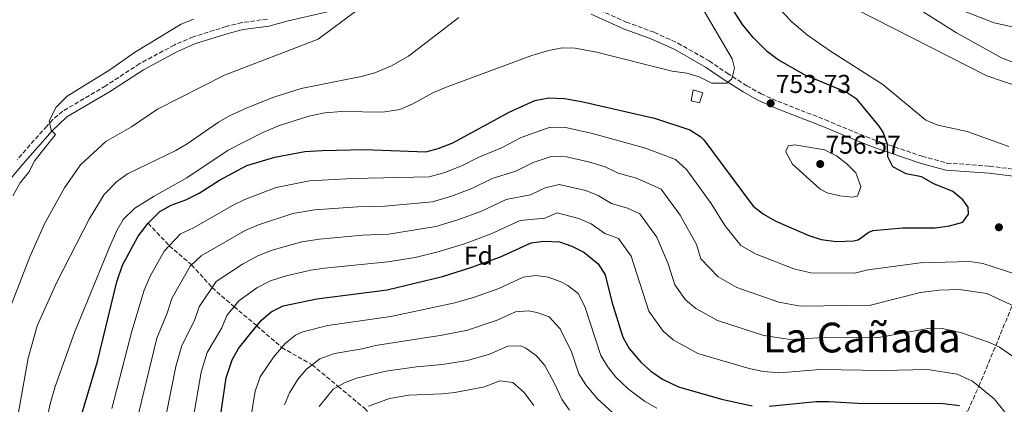
# Model space of a CAD drawing. Units: metres. Extents: x 627701 to 631151, y 4741183 to 4743560.
# Drawn here: x 628790 to 629172, y 4741475 to 4741624 of the extents above; entities that cross this region are included whole.
import ezdxf
from ezdxf.enums import TextEntityAlignment as Align

# ---------------------------------------------------------------- set-up
doc = ezdxf.new("R2010")
doc.units = ezdxf.units.M
doc.header["$MEASUREMENT"] = 0
doc.linetypes.add('DGN Style 3', pattern=[2.435890702152634, 1.739921930109024, -0.6959687720436097])
for name, color, linetype, lineweight in [('Barranco lineal', 142, 'DGN Style 3', 13), ('Camino', 7, 'DGN Style 3', 0), ('Caseta-cabaña', 1, 'Continuous', 0), ('Cota de punto acotado terreno', 7, 'Continuous', 0), ('Curva de nivel directora', 30, 'Continuous', 30), ('Curva de nivel intermedia', 30, 'Continuous', 0), ('Etiqueta de zona arbolada', 92, 'Continuous', 0), ('Margen derecho', 7, 'Continuous', 0), ('Punto acotado terreno (símbolo)', 7, 'Continuous', 0), ('Texto de Área (paraje) menor', 7, 'Continuous', 0), ('Vaguada', 142, 'DGN Style 3', 13)]:
    doc.layers.add(name, color=color, linetype=linetype, lineweight=lineweight)
doc.styles.add('Style-Arial', font='arial.ttf')

# ---------------------------------------------------------------- blocks, each defined once
blk = doc.blocks.new('5PATER')
at = {"layer": 'Barranco lineal', "linetype": 'Continuous', "lineweight": 0}
h = blk.add_hatch(color=51, dxfattribs=at)
edge = h.paths.add_edge_path()
edge.add_ellipse((0, 0), major_axis=(-0.1095731443231308, -0.1110710700762829), ratio=0.9994222409660317, start_angle=0, end_angle=360)

msp = doc.modelspace()

# ---------------------------------------------------------------- linework, layer by layer
at = {"layer": 'Barranco lineal', "color": 142, "linetype": 'DGN Style 3', "lineweight": 13}
msp.add_polyline3d([(628839.9699999997, 4741544.91, 750), (628848.1100000005, 4741536.140000001, 745), (628856.7800000003, 4741528.75, 740), (628864.7000000002, 4741519.970000001, 735), (628873.1699999999, 4741512.58, 730), (628882.0300000003, 4741505.199999999, 725), (628891.6500000004, 4741496.75, 720), (628903.4100000003, 4741490.09, 715), (628913.5300000003, 4741481.689999999, 710), (628923.7100000001, 4741473.230000001, 705), (628932.6900000004, 4741464.27, 700), (628943.79, 4741447.42, 695), (628952.7599999999, 4741427.930000001, 690), (628964.7599999999, 4741410.32, 685), (628977.9000000004, 4741395.279999999, 680), (628993, 4741382.83, 675), (629021.2100000001, 4741361.390000001, 670), (629034.7699999996, 4741350.57, 663), (629038.4400000004, 4741348.65, 663)], dxfattribs=at)
at = {"layer": 'Camino', "color": 7, "linetype": 'DGN Style 3', "lineweight": 0}
for points in [[(629012.6200000016, 4741628.369999999, 759.7899999999937), (629025.1000000007, 4741622.810000001, 758.2100000000065), (629036.0399999997, 4741618.78, 757.5), (629045.1399999991, 4741614.65, 756.9499999999972), (629057.2399999981, 4741607.740000002, 754.7400000000052), (629064.1700000016, 4741602.989999999, 755.3699999999953), (629071.8200000004, 4741598.140000001, 754.4299999999931), (629077.329999998, 4741595.029999999, 754.0899999999965), (629083.7600000007, 4741592.130000001, 753.6199999999953), (629102.23, 4741584.940000001, 750.9600000000065), (629113.3700000001, 4741580.26, 751.3600000000006), (629122.1000000008, 4741576.810000001, 750.8300000000019), (629139.7399999986, 4741570.810000001, 748.5599999999977), (629149.3000000007, 4741568.210000002, 747.179999999993), (629165.7899999997, 4741567.01, 746.5500000000033), (629179.4899999968, 4741565.310000001, 744.9700000000012)], [(628886.1099999981, 4741623.950000001, 768.6100000000007), (628876.2100000008, 4741622.59, 769.2200000000014), (628870.14, 4741621.09, 769.2400000000054), (628857.3799999994, 4741617.090000001, 769.2400000000054), (628850.0500000003, 4741613.920000002, 769.3699999999953), (628836.6799999994, 4741606.710000001, 769.5399999999937), (628823.4899999973, 4741598.100000001, 770.1900000000024), (628806.8500000008, 4741588.310000001, 769.8699999999955), (628803.030000001, 4741585.080000001, 770.0599999999977), (628800.6499999983, 4741582.52, 770.1900000000024), (628789.269999999, 4741569.62, 770.8200000000071)]]:
    msp.add_polyline3d(points, dxfattribs=at)
at = {"layer": 'Caseta-cabaña', "color": 1, "linetype": 'Continuous', "lineweight": 0}
msp.add_polyline3d([(629054.7800000003, 4741595.439999999, 756.279999999999), (629053.4500000002, 4741591.560000001, 755.6499999999943), (629050.25, 4741592.33, 755.9600000000065), (629050.9699999997, 4741596.560000001, 756.5899999999965)], close=True, dxfattribs=at)
msp.add_polyline3d([(629053.4500000002, 4741591.560000001, 755.6499999999943), (629050.25, 4741592.33, 755.9600000000065), (629050.9699999997, 4741596.560000001, 756.5899999999965), (629054.7800000003, 4741595.439999999, 756.279999999999), (629053.4500000002, 4741591.560000001, 755.6499999999943)], dxfattribs=at)
at = {"layer": 'Curva de nivel directora', "color": 30, "linetype": 'Continuous', "lineweight": 30, "flags": 128}
for points, elevation in [([(628809.6399999983, 4741455.490000002), (628820.3400000002, 4741491.330000001), (628827.7699999999, 4741522.170000002), (628829.9499999993, 4741528.670000002), (628836.0299999989, 4741539.840000001), (628839.9699999995, 4741544.91), (628844.5000000002, 4741549.4), (628848.8299999998, 4741551.910000001), (628854.5799999987, 4741554.020000001), (628859.7099999984, 4741556.58), (628867.6099999998, 4741561.54), (628878.1899999989, 4741567.28), (628889.0199999984, 4741570.539999999), (628900.5599999987, 4741572.640000002), (628907.3200000002, 4741573.08), (628923.8299999991, 4741573.42), (628947.4699999985, 4741572.550000001), (628952.3200000009, 4741573.789999999), (628957.92, 4741576.039999999), (628979.7099999986, 4741587.859999999), (628989.7400000001, 4741592.439999999), (628995.1899999996, 4741593.410000001), (629001.1799999997, 4741593.199999999), (629007.749999999, 4741592.039999999), (629036.0499999986, 4741585.619999999), (629049.7500000002, 4741581.02), (629054.0099999983, 4741578.380000002), (629055.1500000004, 4741577.24), (629074.23, 4741551.470000001), (629078.2099999986, 4741548.439999999), (629083.0299999998, 4741545.720000002), (629095.8399999996, 4741540.130000002), (629100.5899999995, 4741538.58), (629106.5799999997, 4741537.830000001), (629113.110000001, 4741538.12), (629114.879999999, 4741538.45), (629119.0199999985, 4741541.400000001), (629120.639999999, 4741542.08), (629132.2699999987, 4741543.050000001), (629144.77, 4741543.170000001), (629150.2699999987, 4741543.870000001), (629155.4099999995, 4741545.359999999), (629157.629999999, 4741548.450000001), (629157.4799999993, 4741551.119999999), (629155.4099999995, 4741553.940000001), (629151.6299999999, 4741557.240000002), (629144.2200000002, 4741560.180000001), (629139.4900000005, 4741562.82), (629133.5499999993, 4741564.09), (629128.4100000008, 4741566.700000001), (629126.3999999991, 4741570.640000002), (629126.3399999987, 4741575.410000001), (629124.5599999995, 4741580.130000002), (629123.0199999994, 4741582.539999999), (629114.5799999994, 4741592.83), (629110.2599999988, 4741595.640000002), (629094.3800000001, 4741602.210000001), (629083.9500000008, 4741608.240000002), (629079.7699999987, 4741611.310000001), (629074.25, 4741616.800000001), (629070.1100000005, 4741621.810000001), (629066.959999999, 4741626.930000001)], 750.0000000000001), ([(628867.2999999991, 4741465.810000001), (628870.14, 4741484.980000001), (628872.5000000005, 4741491.99), (628874.9799999992, 4741496.34), (628879.0000000002, 4741501.560000001), (628883.8199999994, 4741507.359999999), (628887.6100000002, 4741510.609999999), (628892.2799999996, 4741512.86), (628905.2100000001, 4741515.560000002), (628932.5399999997, 4741519.130000002), (628953.9300000003, 4741524.279999999), (628964.9599999987, 4741527.730000001), (628976.4699999999, 4741531.939999999), (628988.2699999993, 4741537.310000001), (628993.2299999992, 4741537.970000003), (628999.2199999995, 4741537.720000002), (629004.0499999997, 4741536.020000001), (629008.7300000002, 4741533.680000001), (629014.2099999986, 4741529.180000002), (629016.9299999988, 4741524.95), (629019.4700000002, 4741514.410000001), (629023.7399999994, 4741500.710000002), (629026.2400000006, 4741496.390000002), (629030.7099999988, 4741491.070000002), (629034.6000000002, 4741487.58), (629039.1599999999, 4741484.490000002), (629045.3699999994, 4741481.550000002), (629061.97, 4741476.710000004), (629073.8900000001, 4741474.230000001)], 725.0000000000001), ([(629080.4999999997, 4741474.039999999), (629098.609999999, 4741475.810000001), (629103.6099999992, 4741475.840000001), (629114.7999999984, 4741475.190000001), (629147.889999998, 4741475.100000001), (629154.1899999991, 4741474.340000001)], 725.0000000000001)]:
    msp.add_lwpolyline(points, dxfattribs=dict(at, elevation=elevation))
at = {"layer": 'Curva de nivel intermedia', "color": 30, "linetype": 'Continuous', "lineweight": 0, "flags": 128}
for points, elevation in [([(629126.8000000014, 4741635.33), (629153.0800000004, 4741618.650000001), (629170.4900000002, 4741608.960000002), (629176.9800000011, 4741606.349999999), (629182.7200000011, 4741605.289999999), (629187.7200000013, 4741605.15), (629192.7100000002, 4741605.529999998), (629207.8200000002, 4741608.409999999), (629231.3000000005, 4741613.820000002), (629242.6399999997, 4741618.119999999), (629252.5700000006, 4741622.92), (629265.5500000003, 4741631.069999999)], 735.0000000000001), ([(629157.1300000006, 4741580.409999999), (629145.8000000004, 4741582.939999999), (629141.1300000012, 4741584.789999999), (629124.4500000001, 4741598.57), (629104.1600000013, 4741611.55), (629095.3700000002, 4741617.789999999), (629089.3200000019, 4741622.720000002), (629082.1800000004, 4741630.31)], 745), ([(629177.7099999998, 4741597.58), (629164.7200000013, 4741601.970000001), (629106.6199999999, 4741631.689999999)], 740.0000000000001), ([(628920.3900000014, 4741627.02), (628905.7700000011, 4741616.190000001), (628869.5099999997, 4741602.189999999), (628843.5800000017, 4741589.050000001), (628833.4699999996, 4741582.220000001), (628823.5099999997, 4741576.569999999), (628813.7100000007, 4741567.49), (628807.5800000017, 4741558.640000001), (628799.7300000018, 4741544.689999999), (628794.1300000005, 4741531.869999998), (628786.3200000008, 4741511.82)], 765.0000000000001), ([(628884.310000001, 4741580.039999999), (628890.4500000011, 4741582.67), (628902.2300000006, 4741586.399999999), (628908.3300000003, 4741587.709999999), (628914.9800000022, 4741588.119999998), (628930.7800000005, 4741587.96), (628937.4300000002, 4741588.939999999), (628942.4900000006, 4741591.09), (628950.2500000012, 4741595.350000001), (628955.7600000009, 4741597.789999999), (628988.5199999998, 4741609.920000001), (628995.1300000013, 4741611.859999998), (629000.3300000003, 4741612.849999999), (629005.3200000015, 4741612.640000001), (629013.5400000003, 4741611.190000001), (629042.9400000018, 4741603.800000001), (629048.540000001, 4741603.019999999), (629053.4100000014, 4741601.560000001), (629058.2999999998, 4741599.109999998), (629064.0199999996, 4741599.149999999), (629066.0200000001, 4741600.859999999), (629066.9800000013, 4741604.9), (629066.150000002, 4741608.630000001), (629054.4400000018, 4741628.640000001)], 755), ([(629155.6200000017, 4741627.100000001), (629167.6100000013, 4741622.509999999), (629177.6699999997, 4741620.279999998), (629193.0800000012, 4741619.84), (629198.8600000015, 4741620.249999999), (629205.1600000003, 4741621.279999999), (629221.3300000017, 4741625.819999999)], 730), ([(628960.2800000004, 4741624.619999999), (628940.7100000014, 4741609.55), (628934.2500000017, 4741605.850000001), (628927.6800000003, 4741603.17), (628922.4000000008, 4741601.680000001), (628899.1500000004, 4741597.130000001), (628888.6800000009, 4741593.779999998), (628877.9400000008, 4741589.42), (628871.4900000001, 4741586.539999999), (628867.1400000004, 4741584.06), (628855.0300000003, 4741575.630000001), (628850.7099999996, 4741573.100000001), (628831.9400000008, 4741564.079999999), (628827.6300000013, 4741560.939999999), (628822.9100000006, 4741556.079999999), (628817.0299999999, 4741546.430000001), (628804.5800000001, 4741522.009999999), (628796.9100000011, 4741505.15), (628793.4600000001, 4741492.63), (628785.2099999998, 4741446.220000001)], 760), ([(628787.53, 4741555.469999999), (628790.390000001, 4741560.57), (628793.67, 4741564.73), (628796.0100000004, 4741569.15), (628804.0700000003, 4741579.23), (628802.3499999992, 4741580.999999999), (628801.5900000016, 4741584.42), (628804.1600000019, 4741589.689999999), (628808.5700000019, 4741594.17), (628825.0499999997, 4741604.33), (628835.0800000012, 4741611.25), (628852.7900000005, 4741622.039999999), (628857.4700000011, 4741623.91)], 770), ([(628825.8200000009, 4741473.119999998), (628833.5800000014, 4741503.119999999), (628838.4299999995, 4741518.929999999), (628840.7200000006, 4741524.38), (628846.1200000008, 4741534.019999998), (628852.4800000021, 4741540.810000001), (628857.5200000004, 4741543.12), (628872.5499999997, 4741551.800000002), (628877.3500000007, 4741554.079999999), (628889.480000001, 4741558.679999999), (628902.480000001, 4741561.350000001), (628919.1900000012, 4741562.26), (628948.7699999993, 4741562.890000001), (628954.8500000011, 4741564.58), (628961.6300000005, 4741567.220000001), (628967.7300000002, 4741570.319999999), (628976.7300000014, 4741574.100000001), (628984.3900000014, 4741578.109999999), (628995.5899999996, 4741582.09), (629001.5799999998, 4741581.92), (629011.5599999999, 4741579.800000002), (629032.5800000018, 4741573.970000001), (629044.2000000003, 4741569.570000002), (629048.4000000001, 4741565.670000001), (629058.0200000004, 4741552.579999999), (629063.280000002, 4741544.05), (629069.4900000015, 4741536.269999999), (629075.4900000006, 4741532.880000001), (629090.0500000005, 4741527.239999999), (629096.5700000006, 4741525.67), (629113.4500000007, 4741525.529999999), (629118.7200000011, 4741526.800000001), (629139.0400000013, 4741529.609999998), (629158.140000001, 4741530.050000001), (629163.1800000012, 4741529.289999999), (629176.02, 4741525.119999997)], 745), ([(628789.1399999993, 4741414.81), (628794.3300000017, 4741427), (628796.1900000013, 4741433.789999999), (628798.2800000012, 4741446.5), (628800.4600000004, 4741467.470000001), (628801.9500000014, 4741474.970000002), (628803.9500000018, 4741481.65), (628811.4300000007, 4741502.529999999), (628824.9100000011, 4741535.67), (628827.8000000013, 4741542.029999999), (628830.2700000011, 4741546.37), (628834.7599999993, 4741550.699999999), (628842.2899999997, 4741555.429999999), (628854.9299999997, 4741562.49), (628870.9700000016, 4741573.199999998), (628884.310000001, 4741580.039999999)], 755), ([(629173.2700000008, 4741574.649999999), (629157.1300000006, 4741580.409999999)], 745), ([(629112.78, 4741555.050000001), (629107.8300000014, 4741555.489999999), (629102.9299999997, 4741556.619999998), (629100.1700000014, 4741558.08), (629089.5499999998, 4741567.77), (629087.1100000013, 4741572.239999999), (629086.9500000003, 4741572.970000001), (629087.9299999994, 4741574.890000001), (629090.4200000016, 4741575.250000001), (629101.8500000001, 4741573.319999999), (629106.5199999993, 4741570.960000001), (629110.5400000005, 4741567.890000001), (629114.0400000007, 4741564.41), (629115.9500000018, 4741559.07), (629114.6599999999, 4741555.359999999), (629112.78, 4741555.050000001)], 755), ([(628836.2800000014, 4741471.599999999), (628843.3100000012, 4741500.339999998), (628847.320000001, 4741509.999999999), (628849.0900000012, 4741515.689999999), (628856.2000000014, 4741528.199999998), (628860.4700000007, 4741532.220000001), (628877.4800000003, 4741542.069999999), (628882.6900000006, 4741544.239999999), (628895.99, 4741548.63), (628904.4000000008, 4741550.06), (628921.0599999997, 4741551.24), (628931.6499999999, 4741551.54), (628950.0600000012, 4741553.24), (628957.3700000002, 4741555.369999998), (628965.3400000008, 4741558.399999999), (628973.1399999994, 4741562.210000001), (628982.3500000006, 4741565), (628989.0600000005, 4741568.359999999), (628995.9800000007, 4741570.779999998), (629001.9800000022, 4741570.640000001), (629010.4900000015, 4741568.67), (629016.9199999999, 4741566.699999998), (629022.0300000019, 4741564.24), (629029.1100000006, 4741562.32), (629038.6600000015, 4741558.130000001), (629046.0100000007, 4741548.02), (629052.3300000018, 4741536.640000001), (629054.0400000019, 4741531.159999999), (629060.7699999998, 4741524.09), (629067.9600000002, 4741520.050000001), (629084.2500000002, 4741514.349999999), (629092.5499999995, 4741512.76), (629119.7400000005, 4741513.130000001), (629139.0400000013, 4741518.109999998), (629146.3600000015, 4741518.939999999), (629154.0199999993, 4741519.21), (629164.7100000001, 4741517.719999999), (629176.140000001, 4741512.429999999)], 740.0000000000001), ([(629176.3300000008, 4741492.180000001), (629169.6299999997, 4741496.869999999), (629165.8600000012, 4741498.66), (629154.6000000003, 4741502.63), (629147.4600000011, 4741504.100000001), (629141.2200000006, 4741504.02), (629122.1700000003, 4741500.470000001), (629101.8000000009, 4741500.609999998), (629088.5400000019, 4741499.849999999), (629078.4600000011, 4741501.460000001), (629060.4299999999, 4741507.220000001), (629052.0500000003, 4741511.92), (629048.1200000008, 4741515.23), (629043.940000001, 4741521.01), (629041.3799999994, 4741529.230000001), (629036.9800000007, 4741539.439999999), (629030.4200000004, 4741548.569999999), (629025.6399999993, 4741550.67), (629019.4299999999, 4741552.55), (629014.1900000008, 4741555.689999999), (629009.4299999998, 4741557.539999999), (628999.100000001, 4741559.949999998), (628993.740000001, 4741558.609999999), (628987.9699999999, 4741555.909999999), (628978.5500000007, 4741554.109999998), (628969.0500000013, 4741549.579999999), (628959.9000000004, 4741546.15), (628951.3500000008, 4741543.59), (628933.0600000004, 4741540.699999999), (628922.9300000005, 4741540.220000001), (628906.3299999998, 4741538.779999999), (628899.4700000001, 4741537.680000001), (628888.0300000004, 4741534.4), (628882.4100000013, 4741532.330000001), (628876.4500000001, 4741529), (628866.2799999998, 4741522.38), (628859.7500000009, 4741512.449999998), (628857.8800000001, 4741507.189999999), (628853.0400000009, 4741497.560000001), (628850.6900000017, 4741489.46), (628846.74, 4741470.069999999)], 735.0000000000001), ([(629176.0700000015, 4741466.31), (629167.6600000005, 4741476.88), (629159.2699999998, 4741483.720000001), (629153.2999999995, 4741486.470000002), (629141.7900000005, 4741488.179999999), (629124.5999999997, 4741487.810000001), (629100.2100000017, 4741488.21), (629084.5200000008, 4741486.939999999), (629078.28, 4741487.41), (629072.6600000008, 4741488.579999999), (629052.9000000019, 4741494.38), (629043.3300000008, 4741499.750000001), (629039.4100000003, 4741503.15), (629033.8400000002, 4741510.859999999), (629026.9600000003, 4741532.189999999), (629022.1700000004, 4741539.019999999), (629016.8200000015, 4741540.86), (629011.4600000017, 4741544.680000001), (629006.740000001, 4741546.779999998), (628998.4100000004, 4741548.859999999), (628993.5900000012, 4741546.819999999), (628983.9600000001, 4741546.01), (628972.7599999994, 4741540.76), (628962.4300000007, 4741536.939999999), (628952.6400000006, 4741533.929999999), (628943.3100000009, 4741531.680000001), (628932.8000000011, 4741529.91), (628908.2499999999, 4741527.489999999), (628902.9600000014, 4741526.73), (628893.3700000002, 4741524.560000001), (628887.3399999997, 4741522.599999999), (628882.0300000012, 4741519.809999999), (628875.0500000007, 4741514.869999999), (628870.4100000005, 4741509.220000001), (628868.4400000013, 4741504.369999998), (628862.7700000006, 4741494.769999999), (628860.4200000014, 4741487.220000001), (628857.1900000017, 4741468.539999999)], 730), ([(628878.0999999995, 4741459.929999999), (628881.4500000001, 4741479.789999999), (628883.3400000011, 4741485.4), (628888.54, 4741493.060000001), (628893.0799999997, 4741498.439999999), (628897.0400000004, 4741501.55), (628899.8400000011, 4741502.84), (628909.5500000007, 4741505.27), (628933.9700000001, 4741508.81), (628958.7699999994, 4741514), (628966.3700000013, 4741516.210000001), (628975.8100000004, 4741519.659999999), (628985.2499999997, 4741523.96), (628990.2100000017, 4741524.689999999), (628994.8699999999, 4741524), (628999.5400000013, 4741522.33), (629002.4900000019, 4741520.759999999), (629006.4900000006, 4741517.730000001), (629009.0099999995, 4741512.619999998), (629015.2700000004, 4741493.65), (629017.8300000018, 4741489.359999999), (629021.0900000008, 4741485.329999999), (629025.9400000012, 4741480.640000001), (629032.2199999997, 4741475.91), (629036.9900000019, 4741473.319999999)], 720), ([(628892.7700000012, 4741474.609999999), (628894.6500000011, 4741479.210000002), (628898.0799999998, 4741484.560000001), (628901.2200000002, 4741488.430000001), (628906.4300000004, 4741492.390000001), (628912.1700000004, 4741494.410000001), (628922.8700000001, 4741496.239999999), (628928.010000001, 4741497.550000001), (628953.8499999997, 4741501.55), (628963.66, 4741503.470000001), (628975.1500000011, 4741507.380000002), (628982.2300000021, 4741510.600000001), (628987.2000000009, 4741510.910000001), (628990.5300000013, 4741510.279999998), (628995.2300000018, 4741508.62), (628999.5500000003, 4741503.959999999), (629003.8900000011, 4741495.109999998), (629006.8100000002, 4741486.599999999), (629009.4200000009, 4741482.329999999), (629013.8900000012, 4741477.039999999), (629020.1000000006, 4741471.27)], 715.0000000000002), ([(628906.2100000014, 4741473.92), (628911.5900000016, 4741480.600000001), (628916.0100000004, 4741483.09), (628920.6799999997, 4741484.819999999), (628931.9800000008, 4741487.569999998), (628943.8400000007, 4741489.310000001), (628953.8000000007, 4741490.180000001), (628963.6700000011, 4741491.76), (628972.1300000013, 4741494.21), (628979.2100000002, 4741497.249999999), (628984.2200000014, 4741497.369999998), (628986.1900000006, 4741496.55), (628990.3600000015, 4741493.590000001), (628993.5600000002, 4741489.789999999), (628997.2200000013, 4741483.109999999), (629000.2300000021, 4741476.5), (629003.1900000013, 4741472.48)], 710.0000000000001), ([(628925.2700000008, 4741474.079999999), (628933.38, 4741476.970000001), (628940.9000000014, 4741478.3), (628953.7600000004, 4741478.82), (628958.7300000014, 4741479.359999999), (628970.2699999994, 4741481.59), (628976.1800000014, 4741483.900000001), (628981.1300000001, 4741483.239999999), (628985.6200000006, 4741479.300000001), (628989.310000001, 4741474.279999998)], 705)]:
    msp.add_lwpolyline(points, dxfattribs=dict(at, elevation=elevation))
at = {"layer": 'Margen derecho', "color": 7, "linetype": 'Continuous', "lineweight": 0}
for points in [[(628784.1200000013, 4741559.15, 771.7700000000042), (628791.3599999989, 4741567.82, 770.8200000000071), (628802.699999998, 4741580.670000001, 770.1900000000024), (628808.449999999, 4741586.050000001, 769.8699999999955), (628824.9499999991, 4741595.760000001, 770.1900000000024), (628838.0899999997, 4741604.340000002, 769.5399999999937), (628851.2500000005, 4741611.440000001, 769.3699999999953), (628858.3399999982, 4741614.5, 769.2400000000054), (628870.8799999978, 4741618.430000001, 769.2400000000054), (628876.7299999993, 4741619.880000001, 769.2200000000014), (628886.6499999991, 4741621.240000002, 768.6100000000007), (628894.1900000006, 4741623.270000001, 768.300000000003), (628912.1900000004, 4741627.410000001, 766.7200000000014)], [(629011.579999998, 4741625.810000001, 759.7899999999937), (629024.0599999991, 4741620.250000002, 758.2100000000065), (629035.0000000002, 4741616.220000002, 757.5), (629043.8799999984, 4741612.189999999, 756.9499999999972), (629055.7699999996, 4741605.400000001, 754.7400000000052), (629062.6499999972, 4741600.680000001, 755.3699999999953), (629070.3999999989, 4741595.77, 754.4299999999931), (629076.0799999986, 4741592.570000002, 754.0899999999965), (629082.6900000002, 4741589.590000002, 753.6199999999953), (629101.1900000006, 4741582.380000001, 750.9600000000065), (629112.3299999986, 4741577.710000002, 751.3600000000006), (629121.1499999987, 4741574.220000003, 750.8300000000019), (629138.9400000006, 4741568.17, 748.5599999999977), (629148.8299999969, 4741565.480000001, 747.179999999993), (629165.5199999993, 4741564.270000001, 746.5500000000033), (629179.3500000006, 4741562.550000003, 744.9700000000012)]]:
    msp.add_polyline3d(points, dxfattribs=at)
at = {"layer": 'Vaguada', "color": 142, "linetype": 'DGN Style 3', "lineweight": 13}
msp.add_polyline3d([(629069.3600000005, 4741350.01, 667.6100000000006), (629073.0999999996, 4741353.380000001, 670), (629089.7100000001, 4741372.949999999, 675), (629096.6900000004, 4741382.210000001, 680), (629101.4199999999, 4741393.83, 685), (629108.1399999997, 4741404.359999999, 690), (629114.9500000002, 4741414.210000001, 695), (629122.2400000002, 4741423.5, 700), (629130.2599999999, 4741432.199999999, 705), (629138.1399999997, 4741441.230000001, 710), (629144.6200000001, 4741452.039999999, 715), (629151.1100000005, 4741462.199999999, 720), (629157.4299999997, 4741472.27, 725), (629161.7000000002, 4741481.75, 730), (629168.2199999997, 4741497.539999999, 735), (629174.6500000004, 4741513.119999999, 740), (629178.1100000005, 4741541.82, 749.1300000000047)], dxfattribs=at)

# ---------------------------------------------------------------- block references
at = {"layer": 'Punto acotado terreno (símbolo)', "color": 7, "linetype": 'Continuous', "lineweight": 0, "xscale": 10, "yscale": 10, "zscale": 10}
for p in [(629081.0300000015, 4741591.350000001, 753.7299999999959), (629100.2299999995, 4741567.82, 756.5700000000074), (629169.4499999987, 4741543.320000002, 749.1300000000051)]:
    msp.add_blockref('5PATER', p, dxfattribs=at)

# ---------------------------------------------------------------- texts
at = {"layer": 'Cota de punto acotado terreno', "color": 7, "linetype": 'Continuous', "lineweight": 0, "style": 'Style-Arial'}
for s, p in [('753.73', (629083.0100000025, 4741595.349999999, 753.7299999999959)), ('756.57', (629102.2899999986, 4741571.820000002, 756.570000000007))]:
    msp.add_text(s, height=7.000000000000002, dxfattribs=at).set_placement(p)
at = {"layer": 'Etiqueta de zona arbolada', "color": 92, "linetype": 'Continuous', "lineweight": 0, "style": 'Style-Arial'}
msp.add_text('Fd', height=7.000000000000002, dxfattribs=at).set_placement((628967.8474413643, 4741532.36001, 727.0099999999949), align=Align.MIDDLE_CENTER)
at = {"layer": 'Texto de Área (paraje) menor', "color": 7, "linetype": 'Continuous', "lineweight": 0, "style": 'Style-Arial'}
msp.add_text('La Cañada', height=11.5, dxfattribs=at).set_placement((629116.3996285502, 4741500.610009999, 735), align=Align.MIDDLE_CENTER)

doc.saveas('drawing.dxf')
